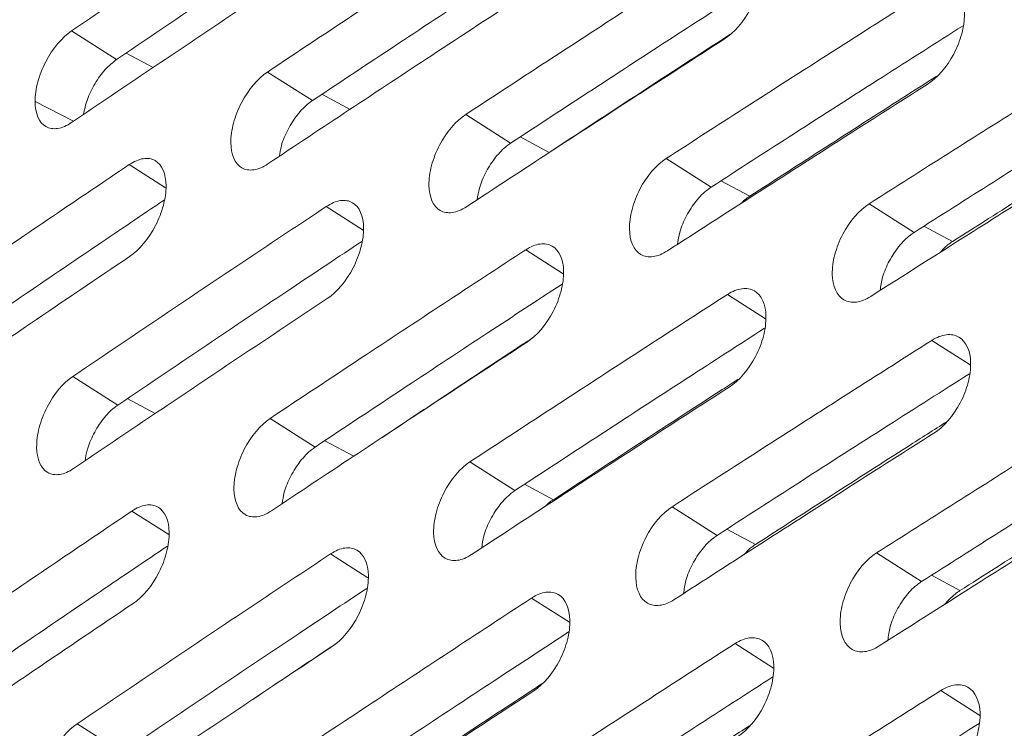
# Model space of a CAD drawing. Units: inches. Extents: x 2.7 to 44.3, y 2.2 to 31.2.
# Drawn here: x 30 to 30.5, y 9.7 to 10.1 of the extents above; entities that cross this region are included whole.
import ezdxf

# ---------------------------------------------------------------- set-up
doc = ezdxf.new("R2010")
doc.units = ezdxf.units.IN
doc.header["$MEASUREMENT"] = 0

msp = doc.modelspace()

# ---------------------------------------------------------------- linework, layer by layer
at = {"color": 7, "linetype": 'Continuous', "lineweight": 15}
for p, q in [((30.03417, 10.09627), (30.00904, 10.1123)), ((30.11851, 10.08927), (30.14363, 10.07324)), ((30.2293, 10.06547), (30.25442, 10.04945)), ((30.34142, 10.04091), (30.36653, 10.02489)), ((30.45486, 10.01558), (30.47997, 9.99956)), ((30.00969, 9.91905), (30.03483, 9.90301)), ((30.12003, 9.89551), (30.14517, 9.87947)), ((30.2317, 9.8712), (30.25684, 9.85517)), ((30.3447, 9.84613), (30.36983, 9.8301)), ((30.45901, 9.8203), (30.48415, 9.80427)), ((30.01209, 9.72478), (30.03725, 9.70873))]:
    msp.add_line(p, q, dxfattribs=at)
at = {"color": 8, "linetype": 'Continuous', "lineweight": 15}
for p, q in [((30.03947, 10.09985), (30.05456, 10.09175)), ((30.01003, 10.06171), (29.98861, 10.07284)), ((30.16465, 10.06839), (30.14898, 10.0768)), ((30.27598, 10.0443), (30.25982, 10.05298)), ((30.0616, 10.02446), (30.04122, 10.03747)), ((30.38806, 10.01976), (30.37198, 10.0284)), ((30.17205, 10.00084), (30.15139, 10.01403)), ((30.50146, 9.99446), (30.48546, 10.00305)), ((30.28383, 9.97646), (30.26288, 9.98982)), ((30.39694, 9.95131), (30.3757, 9.96486)), ((30.51136, 9.9254), (30.48983, 9.93913)), ((30.05569, 9.89824), (30.04014, 9.90659)), ((30.16671, 9.87433), (30.15052, 9.88303)), ((30.27834, 9.85005), (30.26224, 9.8587)), ((30.06337, 9.83054), (30.04274, 9.8437)), ((30.3913, 9.82501), (30.37527, 9.83361)), ((30.1747, 9.80641), (30.15379, 9.81976)), ((30.50558, 9.7992), (30.48964, 9.80776)), ((30.28736, 9.78152), (30.26616, 9.79505)), ((30.40134, 9.75587), (30.37985, 9.76958)), ((30.51664, 9.72945), (30.49487, 9.74334))]:
    msp.add_line(p, q, dxfattribs=at)
at = {"color": 7, "linetype": 'Continuous', "lineweight": 15}
for points, knots in [([(32.07615, 14.42616), (32.06823, 14.42689), (31.9852, 14.43458), (31.81783, 14.41953), (31.57597, 14.37839), (31.32823, 14.30329), (31.07815, 14.19912), (30.8276, 14.06541), (30.57895, 13.90328), (30.33438, 13.71466), (30.09597, 13.50141), (29.86597, 13.26525), (29.64666, 13.00811), (29.43984, 12.73257), (29.24727, 12.44103), (29.07073, 12.13613), (28.91192, 11.82063), (28.7722, 11.49744), (28.65283, 11.16944), (28.55487, 10.83954), (28.47919, 10.51066), (28.42654, 10.18582), (28.39715, 9.86796), (28.39137, 9.55984), (28.40949, 9.26431), (28.45137, 8.98403), (28.51625, 8.7213), (28.60351, 8.47829), (28.71317, 8.2582), (28.80835, 8.11356), (28.86592, 8.04221), (28.87558, 8.03023)], [0, 0, 0, 0, 0.0038621, 0.0405051, 0.0771661, 0.1138099, 0.150429, 0.1870571, 0.2236697, 0.2602771, 0.2969037, 0.3335324, 0.3701252, 0.4067207, 0.4433378, 0.4799575, 0.5165612, 0.5531724, 0.5897782, 0.6263774, 0.6629952, 0.699628, 0.736238, 0.7728371, 0.8094674, 0.8460898, 0.8827218, 0.9193653, 0.95601, 0.9926143, 1, 1, 1, 1]), ([(31.17831, 7.86322), (31.169, 7.85788), (31.15063, 7.84736), (31.12343, 7.83221), (31.09695, 7.81779), (31.0712, 7.80408), (31.04618, 7.79106), (31.02189, 7.77871), (30.99834, 7.76699), (30.97553, 7.75589), (30.95346, 7.74538), (30.93212, 7.73544), (30.91153, 7.72604), (30.89168, 7.71718), (30.87257, 7.70882), (30.85421, 7.70094), (30.83658, 7.69353), (30.8197, 7.68657), (30.80356, 7.68004), (30.78816, 7.67393), (30.7735, 7.66821), (30.75959, 7.66287), (30.74641, 7.65791), (30.73396, 7.65329), (30.72226, 7.64902), (30.71129, 7.64507), (30.70106, 7.64144), (30.69156, 7.63811), (30.6828, 7.63508), (30.67477, 7.63234), (30.63237, 7.618), (30.54561, 7.59115), (30.41035, 7.55767), (30.28182, 7.53545), (30.16702, 7.52313), (30.05634, 7.51719), (29.89918, 7.51968), (29.70308, 7.5455), (29.48844, 7.60829), (29.29276, 7.70123), (29.12033, 7.81893), (28.993, 7.9353), (28.86696, 8.07652), (28.74729, 8.24541), (28.61099, 8.5103), (28.51495, 8.79156), (28.45762, 9.06457), (28.4323, 9.25274), (28.42158, 9.37723), (28.41194, 9.53879), (28.4098, 9.76543), (28.43174, 10.08788), (28.47869, 10.41871), (28.56052, 10.80459), (28.66186, 11.14595), (28.78005, 11.46864), (28.86256, 11.66728), (28.96217, 11.88374), (29.13055, 12.21959), (29.39835, 12.65816), (29.67565, 13.01863), (29.82653, 13.19189), (29.90054, 13.27401), (29.98426, 13.36304), (30.09994, 13.4784), (30.22402, 13.59369), (30.34695, 13.69947), (30.47469, 13.8013), (30.59535, 13.88983), (30.70548, 13.96392), (30.78515, 14.01384), (30.83311, 14.04246), (30.85447, 14.05484), (30.85984, 14.05795)], [0, 0, 0, 0, 0.003413, 0.006736, 0.009969, 0.013112, 0.016165, 0.019129, 0.022003, 0.024787, 0.027481, 0.030086, 0.0326, 0.035025, 0.03736, 0.039606, 0.041761, 0.043827, 0.045803, 0.047689, 0.049485, 0.051192, 0.052809, 0.054336, 0.055773, 0.057121, 0.058378, 0.059546, 0.060624, 0.061613, 0.062511, 0.076284, 0.093762, 0.113093, 0.125012, 0.137948, 0.15626, 0.187496, 0.218732, 0.249968, 0.279209, 0.306643, 0.321327, 0.356055, 0.388051, 0.43307, 0.460688, 0.481035, 0.494106, 0.499899, 0.531158, 0.562413, 0.593665, 0.624915, 0.670098, 0.688091, 0.715039, 0.726058, 0.749951, 0.812401, 0.859061, 0.870844, 0.874911, 0.889335, 0.904566, 0.920606, 0.937455, 0.951467, 0.968722, 0.982394, 0.992164, 0.998033, 1, 1, 1, 1]), ([(30.00904, 10.1123), (30.02668, 10.12424), (30.04435, 10.13616), (30.06206, 10.14806), (30.07679, 10.15796), (30.09154, 10.16784), (30.10632, 10.17771), (30.1211, 10.18758), (30.13591, 10.19744), (30.15074, 10.20728)], [0, 0, 0, 0, 0.0020709, 0.0020709, 0.0020709, 0.003793067, 0.003793067, 0.003793067, 0.00551525, 0.00551525, 0.00551525, 0.00551525]), ([(30.17042, 10.18764), (30.15442, 10.177), (30.12361, 10.1565), (30.07821, 10.12603), (30.04885, 10.10619), (30.03417, 10.09627)], [0, 0, 0, 0, 0.350692, 0.675345, 1, 1, 1, 1]), ([(30.11851, 10.08927), (30.13544, 10.10056), (30.15241, 10.11183), (30.16941, 10.12309), (30.18468, 10.1332), (30.19998, 10.1433), (30.2153, 10.15338), (30.23063, 10.16346), (30.24598, 10.17353), (30.26136, 10.18359)], [0, 0, 0, 0, 0.001971232, 0.001971232, 0.001971232, 0.003741778, 0.003741778, 0.003741778, 0.005512341, 0.005512341, 0.005512341, 0.005512341]), ([(30.04122, 10.17909), (30.02268, 10.1666), (30.00419, 10.15409), (29.98574, 10.14156), (29.97151, 10.13189), (29.95731, 10.12222), (29.94313, 10.11254), (29.92895, 10.10285), (29.9148, 10.09315), (29.90067, 10.08344)], [0, 0, 0, 0, 0.002170825, 0.002170825, 0.002170825, 0.003844639, 0.003844639, 0.003844639, 0.005518468, 0.005518468, 0.005518468, 0.005518468]), ([(30.14363, 10.07324), (30.16058, 10.08452), (30.19276, 10.10594), (30.23867, 10.13625), (30.26767, 10.15525), (30.28131, 10.16419)], [0, 0, 0, 0, 0.370935, 0.704112, 1, 1, 1, 1]), ([(30.37329, 10.15913), (30.37606, 10.16091), (30.37879, 10.16199), (30.38389, 10.16268), (30.38624, 10.16227), (30.39211, 10.15888), (30.39444, 10.15361), (30.39454, 10.14353), (30.39403, 10.1398), (30.39198, 10.13221), (30.39047, 10.12838), (30.38466, 10.11737), (30.3793, 10.11117), (30.37376, 10.1076)], [0, 0, 0, 0, 0.125, 0.125, 0.25, 0.25, 0.5, 0.5, 0.625, 0.625, 0.75, 0.75, 1, 1, 1, 1]), ([(30.15074, 10.15602), (30.13291, 10.14418), (30.11511, 10.13233), (30.09735, 10.12045), (30.08258, 10.11057), (30.06784, 10.10069), (30.05312, 10.09078), (30.0384, 10.08088), (30.02371, 10.07097), (30.00904, 10.06104)], [0, 0, 0, 0, 0.0020709, 0.0020709, 0.0020709, 0.003793067, 0.003793067, 0.003793067, 0.00551525, 0.00551525, 0.00551525, 0.00551525]), ([(30.2293, 10.06547), (30.24552, 10.07612), (30.26177, 10.08676), (30.27805, 10.09738), (30.29386, 10.1077), (30.30971, 10.11801), (30.32558, 10.1283), (30.34146, 10.13859), (30.35736, 10.14886), (30.37329, 10.15913)], [0, 0, 0, 0, 0.001871823, 0.001871823, 0.001871823, 0.003690774, 0.003690774, 0.003690774, 0.005509743, 0.005509743, 0.005509743, 0.005509743]), ([(30.25442, 10.04945), (30.27065, 10.06009), (30.30266, 10.08108), (30.34908, 10.11127), (30.37932, 10.13079), (30.39365, 10.14004)], [0, 0, 0, 0, 0.351276, 0.692634, 1, 1, 1, 1]), ([(30.34142, 10.04091), (30.35691, 10.05093), (30.37242, 10.06094), (30.38796, 10.07093), (30.40434, 10.08146), (30.42074, 10.09197), (30.43717, 10.10246), (30.4536, 10.11296), (30.47006, 10.12344), (30.48655, 10.1339)], [0, 0, 0, 0, 0.001772649, 0.001772649, 0.001772649, 0.003640042, 0.003640042, 0.003640042, 0.005507453, 0.005507453, 0.005507453, 0.005507453]), ([(30.48655, 10.1339), (30.48935, 10.13568), (30.4921, 10.13674), (30.49725, 10.1374), (30.49962, 10.13697), (30.50557, 10.13354), (30.50795, 10.12824), (30.5081, 10.11813), (30.50759, 10.1144), (30.50556, 10.1068), (30.50405, 10.10297), (30.49823, 10.09198), (30.49284, 10.08579), (30.48725, 10.08224)], [0, 0, 0, 0, 0.125, 0.125, 0.25, 0.25, 0.5, 0.5, 0.625, 0.625, 0.75, 0.75, 1, 1, 1, 1]), ([(30.26159, 10.13219), (30.24447, 10.121), (30.22738, 10.10978), (30.21033, 10.09856), (30.19501, 10.08847), (30.17972, 10.07837), (30.16445, 10.06826), (30.14919, 10.05814), (30.13395, 10.04802), (30.11874, 10.03787)], [0, 0, 0, 0, 0.001971259, 0.001971259, 0.001971259, 0.003741792, 0.003741792, 0.003741792, 0.005512342, 0.005512342, 0.005512342, 0.005512342]), ([(29.98861, 10.07284), (29.98861, 10.07623), (29.98914, 10.07993), (29.9912, 10.08753), (29.99272, 10.0914), (29.99837, 10.10231), (30.00365, 10.10866), (30.00904, 10.1123)], [0, 0, 0, 0, 0.25, 0.25, 0.5, 0.5, 1, 1, 1, 1]), ([(30.36653, 10.02489), (30.38204, 10.0349), (30.41387, 10.05546), (30.46079, 10.08554), (30.49228, 10.10557), (30.5073, 10.11512)], [0, 0, 0, 0, 0.331784, 0.681306, 1, 1, 1, 1]), ([(30.37376, 10.1076), (30.35737, 10.09704), (30.341, 10.08646), (30.32467, 10.07587), (30.30879, 10.06558), (30.29295, 10.05527), (30.27713, 10.04495), (30.26132, 10.03463), (30.24553, 10.02429), (30.22977, 10.01394)], [0, 0, 0, 0, 0.001871875, 0.001871875, 0.001871875, 0.003690801, 0.003690801, 0.003690801, 0.005509745, 0.005509745, 0.005509745, 0.005509745]), ([(30.27598, 10.0443), (30.2909, 10.05408), (30.32226, 10.07464), (30.35596, 10.0966), (30.37478, 10.10877), (30.37703, 10.11022)], [0, 0, 0, 0, 0.4442462, 0.9333986, 1, 1, 1, 1]), ([(30.45486, 10.01558), (30.4696, 10.02498), (30.48437, 10.03437), (30.49916, 10.04374), (30.51396, 10.05311), (30.52877, 10.06247), (30.54361, 10.07182), (30.56275, 10.08388), (30.58192, 10.09591), (30.60114, 10.10792)], [0, 0, 0, 0, 0.001673686, 0.001673686, 0.001673686, 0.003347371, 0.003347371, 0.003347371, 0.005505473, 0.005505473, 0.005505473, 0.005505473]), ([(30.03417, 10.09627), (30.032, 10.09454), (30.02767, 10.09108), (30.02195, 10.08303), (30.01756, 10.07413), (30.01624, 10.06828), (30.01562, 10.06548)], [0, 0, 0, 0, 0.255499, 0.511065, 0.766395, 1, 1, 1, 1]), ([(30.11874, 10.03787), (30.11602, 10.03606), (30.11335, 10.03495), (30.10836, 10.0342), (30.10606, 10.03458), (30.10033, 10.03789), (30.09806, 10.04311), (30.09801, 10.05318), (30.09853, 10.0569), (30.10056, 10.06451), (30.10206, 10.06835), (30.1078, 10.0794), (30.11307, 10.08565), (30.11851, 10.08927)], [0, 0, 0, 0, 0.125, 0.125, 0.25, 0.25, 0.5, 0.5, 0.625, 0.625, 0.75, 0.75, 1, 1, 1, 1]), ([(30.47997, 9.99956), (30.49473, 10.00895), (30.52425, 10.02774), (30.57166, 10.0577), (30.6044, 10.07822), (30.62227, 10.08942)], [0, 0, 0, 0, 0.312452, 0.624904, 1, 1, 1, 1]), ([(30.38806, 10.01976), (30.40224, 10.02892), (30.4306, 10.04724), (30.46549, 10.06965), (30.48626, 10.08288), (30.49273, 10.087)], [0, 0, 0, 0, 0.407687, 0.815374, 1, 1, 1, 1]), ([(30.48725, 10.08224), (30.4716, 10.07231), (30.45597, 10.06236), (30.44037, 10.0524), (30.42394, 10.0419), (30.40753, 10.03139), (30.39116, 10.02087), (30.37478, 10.01034), (30.35844, 9.9998), (30.34212, 9.98925)], [0, 0, 0, 0, 0.001772723, 0.001772723, 0.001772723, 0.003640081, 0.003640081, 0.003640081, 0.005507458, 0.005507458, 0.005507458, 0.005507458]), ([(30.00904, 10.06104), (30.00635, 10.05922), (30.0037, 10.05809), (29.99876, 10.05731), (29.99649, 10.05768), (29.99083, 10.06093), (29.98861, 10.06606), (29.98861, 10.07284)], [0, 0, 0, 0, 0.25, 0.25, 0.5, 0.5, 1, 1, 1, 1]), ([(30.12509, 10.04209), (30.12541, 10.04407), (30.12621, 10.04901), (30.12982, 10.05733), (30.13515, 10.06566), (30.1401, 10.07074), (30.14295, 10.07276), (30.14363, 10.07324)], [0, 0, 0, 0, 0.166259, 0.41641, 0.668484, 0.921227, 1, 1, 1, 1]), ([(30.22977, 10.01394), (30.22703, 10.01214), (30.22433, 10.01104), (30.21928, 10.01033), (30.21696, 10.01072), (30.21115, 10.01408), (30.20883, 10.01933), (30.20874, 10.02942), (30.20925, 10.03315), (30.21127, 10.04076), (30.21277, 10.0446), (30.21852, 10.05564), (30.22382, 10.06187), (30.2293, 10.06547)], [0, 0, 0, 0, 0.125, 0.125, 0.25, 0.25, 0.5, 0.5, 0.625, 0.625, 0.75, 0.75, 1, 1, 1, 1]), ([(30.50146, 9.99446), (30.51488, 10.003), (30.54173, 10.02009), (30.57781, 10.04293), (30.60054, 10.05718), (30.60973, 10.06295)], [0, 0, 0, 0, 0.373239, 0.746479, 1, 1, 1, 1]), ([(30.60207, 10.05613), (30.58717, 10.04681), (30.57229, 10.03748), (30.55743, 10.02814), (30.54258, 10.0188), (30.52775, 10.00944), (30.51294, 10.00008), (30.49385, 9.988), (30.4748, 9.9759), (30.45579, 9.96379)], [0, 0, 0, 0, 0.001673778, 0.001673778, 0.001673778, 0.003347556, 0.003347556, 0.003347556, 0.005505474, 0.005505474, 0.005505474, 0.005505474]), ([(30.23571, 10.01783), (30.23605, 10.01997), (30.23685, 10.02508), (30.24051, 10.03357), (30.24588, 10.04189), (30.25086, 10.04696), (30.25374, 10.04897), (30.25442, 10.04945)], [0, 0, 0, 0, 0.177285, 0.424213, 0.672977, 0.922262, 1, 1, 1, 1]), ([(30.04122, 10.03747), (30.04392, 10.03929), (30.04657, 10.04041), (30.05154, 10.04117), (30.05382, 10.0408), (30.05953, 10.03751), (30.06178, 10.03229), (30.06183, 10.02223), (30.06132, 10.0185), (30.05929, 10.01089), (30.0578, 10.00704), (30.0521, 9.99598), (30.04685, 9.98971), (30.04145, 9.98607)], [0, 0, 0, 0, 0.125, 0.125, 0.25, 0.25, 0.5, 0.5, 0.625, 0.625, 0.75, 0.75, 1, 1, 1, 1]), ([(30.34212, 9.98925), (30.33936, 9.98746), (30.33664, 9.98638), (30.33153, 9.98569), (30.32918, 9.9861), (30.32329, 9.9895), (30.32093, 9.99478), (30.32079, 10.0049), (30.32129, 10.00863), (30.3233, 10.01625), (30.3248, 10.02009), (30.33056, 10.03112), (30.3359, 10.03733), (30.34142, 10.04091)], [0, 0, 0, 0, 0.125, 0.125, 0.25, 0.25, 0.5, 0.5, 0.625, 0.625, 0.75, 0.75, 1, 1, 1, 1]), ([(29.90067, 9.94182), (29.91899, 9.95442), (29.93736, 9.96699), (29.95576, 9.97954), (29.96996, 9.98922), (29.98418, 9.99888), (29.99842, 10.00854), (30.01266, 10.01819), (30.02693, 10.02784), (30.04122, 10.03747)], [0, 0, 0, 0, 0.002170825, 0.002170825, 0.002170825, 0.003844639, 0.003844639, 0.003844639, 0.005518468, 0.005518468, 0.005518468, 0.005518468]), ([(30.34767, 9.99283), (30.34802, 9.99512), (30.34882, 10.0004), (30.35254, 10.00904), (30.35793, 10.01736), (30.36294, 10.02241), (30.36584, 10.02441), (30.36653, 10.02489)], [0, 0, 0, 0, 0.187734, 0.431618, 0.677248, 0.923265, 1, 1, 1, 1]), ([(29.92582, 9.92578), (29.94416, 9.93836), (29.97665, 9.96064), (30.02166, 9.99125), (30.04833, 10.00926), (30.06073, 10.01763)], [0, 0, 0, 0, 0.409672, 0.725558, 1, 1, 1, 1]), ([(30.15139, 10.01403), (30.15411, 10.01584), (30.15679, 10.01694), (30.16181, 10.01768), (30.16412, 10.01729), (30.1699, 10.01395), (30.1722, 10.00871), (30.1723, 9.99862), (30.17179, 9.99488), (30.16978, 9.98727), (30.16829, 9.98342), (30.16257, 9.97236), (30.1573, 9.96611), (30.15185, 9.9625)], [0, 0, 0, 0, 0.125, 0.125, 0.25, 0.25, 0.5, 0.5, 0.625, 0.625, 0.75, 0.75, 1, 1, 1, 1]), ([(30.38336, 10.01584), (30.38401, 10.01654), (30.38553, 10.01816), (30.38714, 10.01918), (30.38806, 10.01976)], [0, 0, 0, 0, 0.4323696, 1, 1, 1, 1]), ([(30.00969, 9.91905), (30.02732, 9.93099), (30.045, 9.94291), (30.06271, 9.95481), (30.07744, 9.9647), (30.09219, 9.97458), (30.10697, 9.98446), (30.12175, 9.99433), (30.13656, 10.00418), (30.15139, 10.01403)], [0, 0, 0, 0, 0.002070986, 0.002070986, 0.002070986, 0.003793109, 0.003793109, 0.003793109, 0.005515248, 0.005515248, 0.005515248, 0.005515248]), ([(30.45579, 9.96379), (30.45301, 9.96201), (30.45026, 9.96094), (30.4451, 9.96028), (30.44273, 9.96072), (30.43676, 9.96416), (30.43435, 9.96947), (30.43417, 9.97961), (30.43465, 9.98335), (30.43665, 9.99097), (30.43815, 9.99481), (30.44393, 10.00583), (30.44929, 10.01203), (30.45486, 10.01558)], [0, 0, 0, 0, 0.125, 0.125, 0.25, 0.25, 0.5, 0.5, 0.625, 0.625, 0.75, 0.75, 1, 1, 1, 1]), ([(30.46096, 9.96707), (30.46132, 9.96952), (30.46212, 9.97495), (30.46589, 9.98376), (30.47131, 9.99207), (30.47635, 9.9971), (30.47928, 9.99909), (30.47997, 9.99956)], [0, 0, 0, 0, 0.197688, 0.438681, 0.681327, 0.924237, 1, 1, 1, 1]), ([(30.03483, 9.90301), (30.05248, 9.91493), (30.08482, 9.93678), (30.13034, 9.96728), (30.15823, 9.98583), (30.17131, 9.99453)], [0, 0, 0, 0, 0.389758, 0.713868, 1, 1, 1, 1]), ([(30.12003, 9.89551), (30.13697, 9.9068), (30.15394, 9.91807), (30.17094, 9.92933), (30.18621, 9.93944), (30.2015, 9.94954), (30.21683, 9.95962), (30.23215, 9.9697), (30.2475, 9.97977), (30.26288, 9.98982)], [0, 0, 0, 0, 0.001971422, 0.001971422, 0.001971422, 0.003741873, 0.003741873, 0.003741873, 0.005512341, 0.005512341, 0.005512341, 0.005512341]), ([(30.26288, 9.98982), (30.26563, 9.99162), (30.26833, 9.99271), (30.27341, 9.99342), (30.27574, 9.99301), (30.2816, 9.98963), (30.28395, 9.98435), (30.28409, 9.97424), (30.2836, 9.9705), (30.28159, 9.96288), (30.28011, 9.95903), (30.27437, 9.94799), (30.26907, 9.94175), (30.26358, 9.93816)], [0, 0, 0, 0, 0.125, 0.125, 0.25, 0.25, 0.5, 0.5, 0.625, 0.625, 0.75, 0.75, 1, 1, 1, 1]), ([(30.49454, 9.98839), (30.49591, 9.98988), (30.49815, 9.99231), (30.50054, 9.99386), (30.50146, 9.99446)], [0, 0, 0, 0, 0.614536, 1, 1, 1, 1]), ([(30.04145, 9.98607), (30.02292, 9.97358), (30.00442, 9.96107), (29.98597, 9.94854), (29.97174, 9.93888), (29.95754, 9.9292), (29.94336, 9.91952), (29.92918, 9.90983), (29.91503, 9.90013), (29.9009, 9.89043)], [0, 0, 0, 0, 0.002170855, 0.002170855, 0.002170855, 0.003844655, 0.003844655, 0.003844655, 0.005518469, 0.005518469, 0.005518469, 0.005518469]), ([(30.14517, 9.87947), (30.16212, 9.89075), (30.1943, 9.91217), (30.24032, 9.94255), (30.26944, 9.96163), (30.2832, 9.97065)], [0, 0, 0, 0, 0.370028, 0.70234, 1, 1, 1, 1]), ([(30.3757, 9.96486), (30.37846, 9.96664), (30.3812, 9.96772), (30.38632, 9.9684), (30.38869, 9.96797), (30.39462, 9.96454), (30.39702, 9.95924), (30.3972, 9.9491), (30.39672, 9.94536), (30.39473, 9.93773), (30.39324, 9.93389), (30.3875, 9.92285), (30.38217, 9.91663), (30.37663, 9.91306)], [0, 0, 0, 0, 0.125, 0.125, 0.25, 0.25, 0.5, 0.5, 0.625, 0.625, 0.75, 0.75, 1, 1, 1, 1]), ([(30.15185, 9.9625), (30.13402, 9.95066), (30.11622, 9.9388), (30.09846, 9.92692), (30.08369, 9.91705), (30.06895, 9.90716), (30.05423, 9.89726), (30.03951, 9.88736), (30.02482, 9.87744), (30.01015, 9.86752)], [0, 0, 0, 0, 0.002071044, 0.002071044, 0.002071044, 0.00379314, 0.00379314, 0.00379314, 0.005515252, 0.005515252, 0.005515252, 0.005515252]), ([(30.2317, 9.8712), (30.24792, 9.88186), (30.26417, 9.89249), (30.28045, 9.90312), (30.29627, 9.91344), (30.31212, 9.92374), (30.32799, 9.93403), (30.34386, 9.94432), (30.35976, 9.9546), (30.3757, 9.96486)], [0, 0, 0, 0, 0.001872109, 0.001872109, 0.001872109, 0.003690923, 0.003690923, 0.003690923, 0.005509754, 0.005509754, 0.005509754, 0.005509754]), ([(30.25684, 9.85517), (30.27307, 9.86581), (30.30508, 9.8868), (30.35161, 9.91707), (30.38197, 9.93666), (30.39641, 9.94598)], [0, 0, 0, 0, 0.350469, 0.690965, 1, 1, 1, 1]), ([(30.18266, 9.88493), (30.193, 9.89182), (30.21922, 9.90926), (30.24713, 9.92772), (30.26475, 9.93928), (30.26636, 9.94034)], [0, 0, 0, 0, 0.3717503, 0.9424699, 1, 1, 1, 1]), ([(30.48983, 9.93913), (30.49262, 9.9409), (30.49538, 9.94197), (30.50056, 9.94261), (30.50295, 9.94217), (30.50897, 9.9387), (30.51141, 9.93336), (30.51164, 9.9232), (30.51116, 9.91945), (30.50919, 9.91182), (30.5077, 9.90798), (30.50194, 9.89695), (30.49658, 9.89074), (30.491, 9.8872)], [0, 0, 0, 0, 0.125, 0.125, 0.25, 0.25, 0.5, 0.5, 0.625, 0.625, 0.75, 0.75, 1, 1, 1, 1]), ([(30.26358, 9.93816), (30.24646, 9.92696), (30.22937, 9.91575), (30.21231, 9.90452), (30.19699, 9.89443), (30.1817, 9.88433), (30.16644, 9.87422), (30.15118, 9.86411), (30.13594, 9.85398), (30.12073, 9.84384)], [0, 0, 0, 0, 0.001971504, 0.001971504, 0.001971504, 0.003741915, 0.003741915, 0.003741915, 0.005512343, 0.005512343, 0.005512343, 0.005512343]), ([(30.3447, 9.84613), (30.36019, 9.85616), (30.37571, 9.86617), (30.39125, 9.87616), (30.40762, 9.88669), (30.42402, 9.8972), (30.44045, 9.90769), (30.45688, 9.91819), (30.47334, 9.92867), (30.48983, 9.93913)], [0, 0, 0, 0, 0.001773018, 0.001773018, 0.001773018, 0.003640233, 0.003640233, 0.003640233, 0.005507468, 0.005507468, 0.005507468, 0.005507468]), ([(30.01015, 9.86752), (30.00746, 9.86569), (30.00481, 9.86457), (29.99984, 9.8638), (29.99755, 9.86418), (29.99183, 9.86748), (29.98955, 9.87271), (29.98945, 9.88281), (29.98995, 9.88655), (29.99195, 9.89418), (29.99342, 9.89803), (29.99908, 9.90912), (30.0043, 9.9154), (30.00969, 9.91905)], [0, 0, 0, 0, 0.125, 0.125, 0.25, 0.25, 0.5, 0.5, 0.625, 0.625, 0.75, 0.75, 1, 1, 1, 1]), ([(30.36983, 9.8301), (30.38534, 9.84011), (30.41717, 9.86068), (30.4642, 9.89083), (30.4958, 9.91092), (30.51093, 9.92054)], [0, 0, 0, 0, 0.331069, 0.679732, 1, 1, 1, 1]), ([(30.37663, 9.91306), (30.36023, 9.9025), (30.34386, 9.89192), (30.32753, 9.88133), (30.31165, 9.87104), (30.29581, 9.86073), (30.28, 9.85041), (30.26418, 9.84009), (30.2484, 9.82975), (30.23264, 9.8194)], [0, 0, 0, 0, 0.001872211, 0.001872211, 0.001872211, 0.003690967, 0.003690967, 0.003690967, 0.005509741, 0.005509741, 0.005509741, 0.005509741]), ([(30.27834, 9.85005), (30.29327, 9.85984), (30.32462, 9.8804), (30.35907, 9.90285), (30.37864, 9.9155), (30.38165, 9.91744)], [0, 0, 0, 0, 0.43468, 0.913145, 1, 1, 1, 1]), ([(30.45901, 9.8203), (30.47376, 9.8297), (30.48853, 9.83909), (30.50333, 9.84847), (30.51813, 9.85784), (30.53295, 9.86721), (30.54779, 9.87656), (30.56692, 9.8886), (30.58608, 9.90063), (30.60529, 9.91264)], [0, 0, 0, 0, 0.001674126, 0.001674126, 0.001674126, 0.003348253, 0.003348253, 0.003348253, 0.005505486, 0.005505486, 0.005505486, 0.005505486]), ([(30.01654, 9.87183), (30.01685, 9.87377), (30.01762, 9.87869), (30.02115, 9.887), (30.02642, 9.89536), (30.03132, 9.90048), (30.03415, 9.90252), (30.03483, 9.90301)], [0, 0, 0, 0, 0.163388, 0.414167, 0.667059, 0.920724, 1, 1, 1, 1]), ([(30.12073, 9.84384), (30.11802, 9.84203), (30.11534, 9.84092), (30.11032, 9.84019), (30.108, 9.84058), (30.1022, 9.84392), (30.09988, 9.84919), (30.09974, 9.85931), (30.10023, 9.86305), (30.10221, 9.87069), (30.10368, 9.87454), (30.10935, 9.88562), (30.1146, 9.89189), (30.12003, 9.89551)], [0, 0, 0, 0, 0.125, 0.125, 0.25, 0.25, 0.5, 0.5, 0.625, 0.625, 0.75, 0.75, 1, 1, 1, 1]), ([(30.3913, 9.82501), (30.40548, 9.83417), (30.43385, 9.8525), (30.46947, 9.87538), (30.49097, 9.88907), (30.49817, 9.89365)], [0, 0, 0, 0, 0.399445, 0.798891, 1, 1, 1, 1]), ([(30.48415, 9.80427), (30.49891, 9.81366), (30.52843, 9.83245), (30.57595, 9.86248), (30.6088, 9.88307), (30.62677, 9.89433)], [0, 0, 0, 0, 0.311821, 0.623643, 1, 1, 1, 1]), ([(30.491, 9.8872), (30.47534, 9.87726), (30.45971, 9.86731), (30.4441, 9.85735), (30.42767, 9.84685), (30.41127, 9.83634), (30.3949, 9.82582), (30.37852, 9.8153), (30.36218, 9.80476), (30.34587, 9.7942)], [0, 0, 0, 0, 0.001773139, 0.001773139, 0.001773139, 0.003640285, 0.003640285, 0.003640285, 0.00550745, 0.00550745, 0.00550745, 0.00550745]), ([(30.12672, 9.84782), (30.12704, 9.84993), (30.12781, 9.85502), (30.1314, 9.8635), (30.1367, 9.87186), (30.14163, 9.87696), (30.14449, 9.87899), (30.14517, 9.87947)], [0, 0, 0, 0, 0.174554, 0.422092, 0.671639, 0.92179, 1, 1, 1, 1]), ([(30.23264, 9.8194), (30.2299, 9.8176), (30.2272, 9.81651), (30.22212, 9.8158), (30.21978, 9.81621), (30.2139, 9.81961), (30.21153, 9.8249), (30.21134, 9.83504), (30.21182, 9.83879), (30.21379, 9.84643), (30.21526, 9.85028), (30.22095, 9.86136), (30.22622, 9.8676), (30.2317, 9.8712)], [0, 0, 0, 0, 0.125, 0.125, 0.25, 0.25, 0.5, 0.5, 0.625, 0.625, 0.75, 0.75, 1, 1, 1, 1]), ([(30.50558, 9.7992), (30.51901, 9.80774), (30.54587, 9.82484), (30.58262, 9.8481), (30.60601, 9.86278), (30.61586, 9.86896)], [0, 0, 0, 0, 0.366563, 0.733125, 1, 1, 1, 1]), ([(30.60669, 9.86057), (30.59178, 9.85126), (30.5769, 9.84192), (30.56204, 9.83258), (30.54718, 9.82324), (30.53235, 9.81388), (30.51754, 9.80451), (30.49846, 9.79244), (30.47942, 9.78035), (30.46041, 9.76824)], [0, 0, 0, 0, 0.001674264, 0.001674264, 0.001674264, 0.003348527, 0.003348527, 0.003348527, 0.00550547, 0.00550547, 0.00550547, 0.00550547]), ([(30.23824, 9.82307), (30.23857, 9.82533), (30.23934, 9.83059), (30.24298, 9.83923), (30.2483, 9.84758), (30.25327, 9.85267), (30.25615, 9.85469), (30.25684, 9.85517)], [0, 0, 0, 0, 0.185125, 0.429608, 0.67599, 0.922819, 1, 1, 1, 1]), ([(30.04274, 9.8437), (30.04544, 9.84552), (30.04811, 9.84664), (30.0531, 9.84739), (30.0554, 9.84701), (30.06117, 9.84368), (30.06348, 9.83842), (30.06362, 9.8283), (30.06314, 9.82456), (30.06117, 9.81691), (30.0597, 9.81305), (30.05406, 9.80195), (30.04885, 9.79568), (30.04344, 9.79204)], [0, 0, 0, 0, 0.125, 0.125, 0.25, 0.25, 0.5, 0.5, 0.625, 0.625, 0.75, 0.75, 1, 1, 1, 1]), ([(30.27414, 9.84658), (30.27464, 9.84711), (30.27599, 9.84856), (30.27743, 9.84947), (30.27834, 9.85005)], [0, 0, 0, 0, 0.366473, 1, 1, 1, 1]), ([(29.90219, 9.74806), (29.92052, 9.76065), (29.93889, 9.77323), (29.9573, 9.78578), (29.97149, 9.79546), (29.9857, 9.80512), (29.99995, 9.81478), (30.01419, 9.82443), (30.02845, 9.83407), (30.04274, 9.8437)], [0, 0, 0, 0, 0.002171035, 0.002171035, 0.002171035, 0.003844745, 0.003844745, 0.003844745, 0.005518469, 0.005518469, 0.005518469, 0.005518469]), ([(30.34587, 9.7942), (30.3431, 9.79241), (30.34037, 9.79133), (30.33525, 9.79066), (30.33288, 9.79108), (30.32692, 9.79452), (30.3245, 9.79985), (30.32427, 9.81001), (30.32474, 9.81377), (30.3267, 9.82141), (30.32817, 9.82526), (30.33387, 9.83633), (30.33917, 9.84256), (30.3447, 9.84613)], [0, 0, 0, 0, 0.125, 0.125, 0.25, 0.25, 0.5, 0.5, 0.625, 0.625, 0.75, 0.75, 1, 1, 1, 1]), ([(30.35108, 9.79757), (30.35142, 9.79998), (30.35219, 9.8054), (30.35588, 9.8142), (30.36123, 9.82255), (30.36624, 9.82762), (30.36914, 9.82962), (30.36983, 9.8301)], [0, 0, 0, 0, 0.195162, 0.436753, 0.680132, 0.923816, 1, 1, 1, 1]), ([(30.38492, 9.81939), (30.38612, 9.82071), (30.38818, 9.82296), (30.39038, 9.82441), (30.3913, 9.82501)], [0, 0, 0, 0, 0.58381, 1, 1, 1, 1]), ([(29.92736, 9.732), (29.94571, 9.74459), (29.9782, 9.76687), (30.02332, 9.79756), (30.05011, 9.81565), (30.06263, 9.8241)], [0, 0, 0, 0, 0.408629, 0.72366, 1, 1, 1, 1]), ([(30.01209, 9.72478), (30.02973, 9.73672), (30.04741, 9.74864), (30.06512, 9.76054), (30.07985, 9.77044), (30.0946, 9.78032), (30.10938, 9.79019), (30.12416, 9.80006), (30.13896, 9.80991), (30.15379, 9.81976)], [0, 0, 0, 0, 0.002071304, 0.002071304, 0.002071304, 0.003793276, 0.003793276, 0.003793276, 0.005515263, 0.005515263, 0.005515263, 0.005515263]), ([(30.15379, 9.81976), (30.15651, 9.82157), (30.1592, 9.82267), (30.16425, 9.82339), (30.16657, 9.82299), (30.17242, 9.81962), (30.17478, 9.81433), (30.17497, 9.80418), (30.17449, 9.80043), (30.17253, 9.79279), (30.17107, 9.78893), (30.16542, 9.77784), (30.16017, 9.77157), (30.15472, 9.76796)], [0, 0, 0, 0, 0.125, 0.125, 0.25, 0.25, 0.5, 0.5, 0.625, 0.625, 0.75, 0.75, 1, 1, 1, 1]), ([(30.46041, 9.76824), (30.45763, 9.76646), (30.45488, 9.76539), (30.44969, 9.76475), (30.4473, 9.76519), (30.44127, 9.76868), (30.4388, 9.77403), (30.43853, 9.78422), (30.43898, 9.78798), (30.44093, 9.79563), (30.4424, 9.79948), (30.44811, 9.81054), (30.45344, 9.81675), (30.45901, 9.8203)], [0, 0, 0, 0, 0.125, 0.125, 0.25, 0.25, 0.5, 0.5, 0.625, 0.625, 0.75, 0.75, 1, 1, 1, 1]), ([(30.46525, 9.77131), (30.46561, 9.77388), (30.46637, 9.77945), (30.47011, 9.78841), (30.47549, 9.79675), (30.48053, 9.80181), (30.48345, 9.80379), (30.48415, 9.80427)], [0, 0, 0, 0, 0.204742, 0.443585, 0.684097, 0.924787, 1, 1, 1, 1]), ([(30.03725, 9.70873), (30.05491, 9.72066), (30.08725, 9.7425), (30.13288, 9.77308), (30.16088, 9.79171), (30.17408, 9.80048)], [0, 0, 0, 0, 0.388826, 0.712082, 1, 1, 1, 1]), ([(30.26616, 9.79505), (30.26891, 9.79685), (30.27162, 9.79794), (30.27672, 9.79863), (30.27907, 9.79821), (30.285, 9.79479), (30.2874, 9.78947), (30.28763, 9.7793), (30.28717, 9.77555), (30.28522, 9.76789), (30.28376, 9.76404), (30.27809, 9.75295), (30.27282, 9.74671), (30.26733, 9.74311)], [0, 0, 0, 0, 0.125, 0.125, 0.25, 0.25, 0.5, 0.5, 0.625, 0.625, 0.75, 0.75, 1, 1, 1, 1]), ([(30.49704, 9.79149), (30.49894, 9.79359), (30.5017, 9.79664), (30.50466, 9.79859), (30.50558, 9.7992)], [0, 0, 0, 0, 0.688641, 1, 1, 1, 1]), ([(30.04344, 9.79204), (30.02491, 9.77954), (30.00641, 9.76703), (29.98796, 9.7545), (29.97373, 9.74484), (29.95953, 9.73517), (29.94535, 9.72548), (29.93117, 9.7158), (29.91702, 9.7061), (29.90289, 9.69639)], [0, 0, 0, 0, 0.002171125, 0.002171125, 0.002171125, 0.003844789, 0.003844789, 0.003844789, 0.005518467, 0.005518467, 0.005518467, 0.005518467]), ([(30.12331, 9.70073), (30.14025, 9.71203), (30.15723, 9.7233), (30.17423, 9.73456), (30.1895, 9.74467), (30.20479, 9.75476), (30.22011, 9.76485), (30.23544, 9.77493), (30.25078, 9.785), (30.26616, 9.79505)], [0, 0, 0, 0, 0.001971834, 0.001971834, 0.001971834, 0.003742087, 0.003742087, 0.003742087, 0.005512357, 0.005512357, 0.005512357, 0.005512357]), ([(30.14847, 9.68468), (30.16543, 9.69597), (30.19761, 9.71738), (30.24374, 9.74784), (30.27297, 9.76699), (30.28684, 9.77608)], [0, 0, 0, 0, 0.369197, 0.700658, 1, 1, 1, 1]), ([(30.11033, 9.73838), (30.12489, 9.74817), (30.14042, 9.75862), (30.15604, 9.76902), (30.15701, 9.76967)], [0, 0, 0, 0, 0.937634, 1, 1, 1, 1]), ([(30.23586, 9.67592), (30.25209, 9.68658), (30.26834, 9.69722), (30.28463, 9.70784), (30.30044, 9.71816), (30.31628, 9.72846), (30.33215, 9.73875), (30.34802, 9.74904), (30.36392, 9.75932), (30.37985, 9.76958)], [0, 0, 0, 0, 0.001872601, 0.001872601, 0.001872601, 0.00369117, 0.00369117, 0.00369117, 0.005509757, 0.005509757, 0.005509757, 0.005509757]), ([(30.37985, 9.76958), (30.38262, 9.77136), (30.38536, 9.77244), (30.39051, 9.7731), (30.39289, 9.77266), (30.3989, 9.76919), (30.40135, 9.76385), (30.40162, 9.75366), (30.40117, 9.7499), (30.39924, 9.74224), (30.39777, 9.73838), (30.3921, 9.72731), (30.38679, 9.72108), (30.38125, 9.71751)], [0, 0, 0, 0, 0.125, 0.125, 0.25, 0.25, 0.5, 0.5, 0.625, 0.625, 0.75, 0.75, 1, 1, 1, 1]), ([(30.15472, 9.76796), (30.13688, 9.75612), (30.11908, 9.74426), (30.10132, 9.73238), (30.08655, 9.7225), (30.07181, 9.71262), (30.05709, 9.70271), (30.04238, 9.69281), (30.02769, 9.6829), (30.01303, 9.67298)], [0, 0, 0, 0, 0.002071416, 0.002071416, 0.002071416, 0.003793324, 0.003793324, 0.003793324, 0.005515248, 0.005515248, 0.005515248, 0.005515248]), ([(30.26102, 9.65987), (30.27726, 9.67052), (30.30927, 9.69151), (30.35591, 9.72185), (30.38637, 9.74151), (30.40092, 9.7509)], [0, 0, 0, 0, 0.349732, 0.689379, 1, 1, 1, 1]), ([(30.26733, 9.74311), (30.2502, 9.73192), (30.23311, 9.7207), (30.21604, 9.70946), (30.20073, 9.69938), (30.18544, 9.68928), (30.17018, 9.67917), (30.15492, 9.66906), (30.13969, 9.65893), (30.12448, 9.6488)], [0, 0, 0, 0, 0.001971968, 0.001971968, 0.001971968, 0.003742146, 0.003742146, 0.003742146, 0.00551234, 0.00551234, 0.00551234, 0.00551234]), ([(30.16996, 9.67958), (30.18561, 9.69), (30.21714, 9.71098), (30.25112, 9.73346), (30.26948, 9.74551), (30.27184, 9.74705)], [0, 0, 0, 0, 0.462299, 0.930972, 1, 1, 1, 1]), ([(30.34973, 9.65034), (30.36523, 9.66037), (30.38075, 9.67038), (30.3963, 9.68038), (30.41267, 9.69091), (30.42907, 9.70141), (30.44549, 9.71191), (30.46192, 9.7224), (30.47838, 9.73288), (30.49487, 9.74334)], [0, 0, 0, 0, 0.001773582, 0.001773582, 0.001773582, 0.003640515, 0.003640515, 0.003640515, 0.005507469, 0.005507469, 0.005507469, 0.005507469]), ([(30.49487, 9.74334), (30.49766, 9.74511), (30.50042, 9.74618), (30.50563, 9.74681), (30.50803, 9.74636), (30.51411, 9.74284), (30.51661, 9.73747), (30.51693, 9.72725), (30.51649, 9.72349), (30.51457, 9.71582), (30.51311, 9.71197), (30.50742, 9.7009), (30.50208, 9.69468), (30.4965, 9.69114)], [0, 0, 0, 0, 0.125, 0.125, 0.25, 0.25, 0.5, 0.5, 0.625, 0.625, 0.75, 0.75, 1, 1, 1, 1]), ([(30.01303, 9.67298), (30.01033, 9.67115), (30.00767, 9.67003), (30.00268, 9.66928), (30.00038, 9.66967), (29.99458, 9.673), (29.99225, 9.67828), (29.99206, 9.68843), (29.99253, 9.69219), (29.99447, 9.69985), (29.99592, 9.70372), (30.00151, 9.71484), (30.0067, 9.72113), (30.01209, 9.72478)], [0, 0, 0, 0, 0.125, 0.125, 0.25, 0.25, 0.5, 0.5, 0.625, 0.625, 0.75, 0.75, 1, 1, 1, 1]), ([(30.28246, 9.65479), (30.29739, 9.66458), (30.32875, 9.68514), (30.36393, 9.70806), (30.38422, 9.72117), (30.38795, 9.72359)], [0, 0, 0, 0, 0.4259, 0.894459, 1, 1, 1, 1]), ([(30.37489, 9.6343), (30.3904, 9.64431), (30.42224, 9.66488), (30.46938, 9.6951), (30.50108, 9.71526), (30.51631, 9.72495)], [0, 0, 0, 0, 0.33042, 0.678235, 1, 1, 1, 1])]:
    msp.add_open_spline(points, degree=3, knots=knots, dxfattribs=at)

doc.saveas('drawing.dxf')
